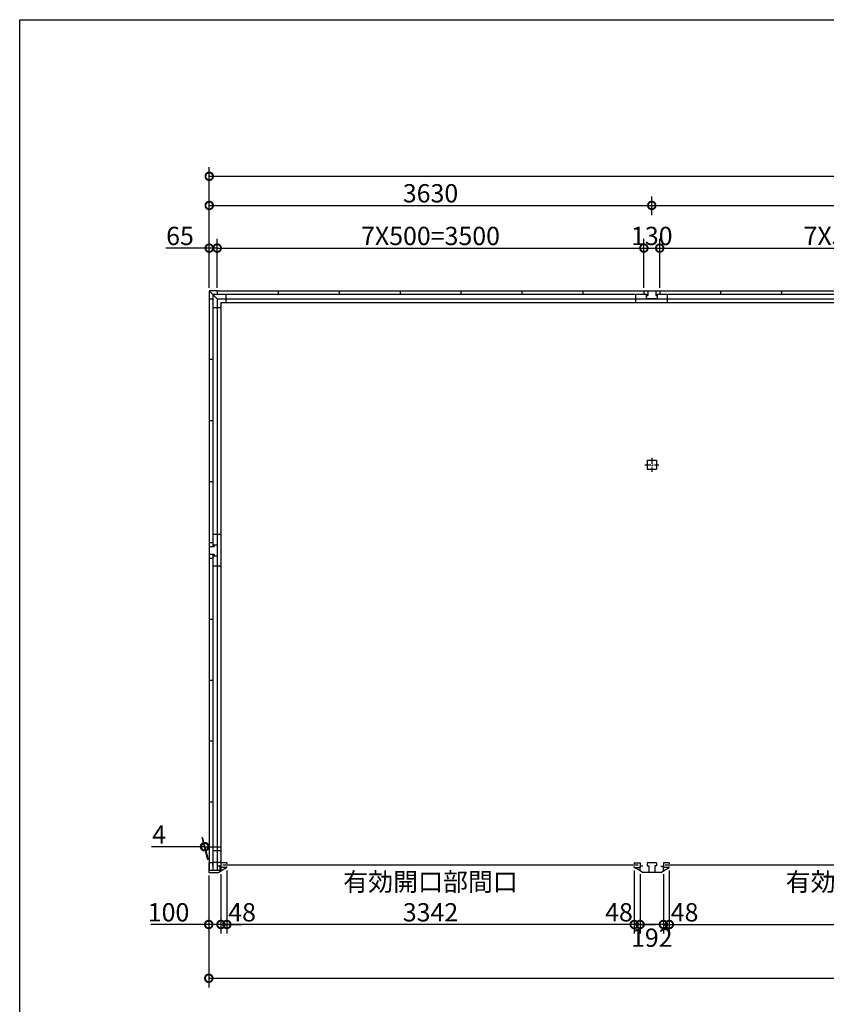
# Model space of a CAD drawing. Extents: x 225 to 20334, y 7 to 14162.
# Drawn here: x 225 to 6842, y 6080 to 14162 of the extents above; entities that cross this region are included whole.
import ezdxf

# ---------------------------------------------------------------- set-up
doc = ezdxf.new("R2010")
doc.units = 0
doc.header["$LTSCALE"] = 20
doc.header["$PDMODE"] = 3
doc.header["$PDSIZE"] = 2
doc.linetypes.add('CENTER', pattern=[2, 1.25, -0.25, 0.25, -0.25])
doc.layers.get('0').update_dxf_attribs({"linetype": 'CONTINUOUS'})
doc.layers.get('DEFPOINTS').update_dxf_attribs({"linetype": 'CONTINUOUS'})
for name, color, linetype in [('センター', 3, 'CENTER'), ('仕様書枠', 230, 'CONTINUOUS'), ('寸法', 4, 'CONTINUOUS'), ('部品1', 7, 'CONTINUOUS')]:
    doc.layers.add(name, color=color, linetype=linetype)
doc.styles.add('STYLE1', font='isocp.shx', dxfattribs={"bigfont": 'bigfont.shx'})
doc.dimstyles.new('INABA_S50G', dxfattribs={"dimtxt": 150, "dimasz": 125, "dimexe": 75, "dimexo": 25, "dimgap": 25, "dimtad": 3, "dimdec": 1, "dimdsep": 46, "dimtxsty": 'STYLE1', "dimblk1": 'DOTSMALL', "dimblk2": 'DOTSMALL', "dimsah": 1, "dimcen": 0, "dimclrt": 7, "dimadec": 0, "dimazin": 0, "dimtfac": 1, "dimtdec": 4, "dimtix": 1, "dimtmove": 0, "dimatfit": 3, "dimldrblk": 'DOTSMALL', "dimfxl": 1, "dimtolj": 1, "dimtzin": 0, "dimarcsym": 0})

# ---------------------------------------------------------------- blocks, each defined once
blk = doc.blocks.new('_DOTSMALL')
at = {"color": 0, "linetype": 'ByBlock', "ltscale": 50, "const_width": 0.5}
blk.add_lwpolyline([(-0.0625, 0, 1), (0.0625, 0, 1)], format="xyb", close=True, dxfattribs=at)
blk = doc.blocks.new('*D71')
at = {"layer": 'DEFPOINTS', "color": 0, "ltscale": 50}
for p in [(5554, 7203), (5506, 7177), (5554, 6735.4)]:
    blk.add_point(p, dxfattribs=at)
at = {"layer": '寸法', "color": 0, "lineweight": -2, "ltscale": 50}
for p, q in [((5554, 7178), (5554, 6660.4)), ((5506, 6735.4), (5381, 6735.4)), ((5506, 6735.4), (5554, 6735.4)), ((5554, 6735.4), (5679, 6735.4))]:
    blk.add_line(p, q, dxfattribs=at)
at = {"layer": '寸法', "color": 0, "lineweight": -2, "ltscale": 50, "xscale": 125, "yscale": 125, "zscale": 125}
blk.add_blockref('_DOTSMALL', (5506, 6735.4), dxfattribs=at)
at = {"layer": '寸法', "color": 0, "lineweight": -2, "ltscale": 50, "xscale": 125, "yscale": 125, "zscale": 125, "rotation": 180}
blk.add_blockref('_DOTSMALL', (5554, 6735.4), dxfattribs=at)
at = {"layer": '寸法', "color": 7, "ltscale": 50, "insert": (5679, 6835.4), "char_height": 150, "attachment_point": 5, "style": 'STYLE1'}
blk.add_mtext('\\A1;48', dxfattribs=at)
blk = doc.blocks.new('*D79')
at = {"layer": 'DEFPOINTS', "color": 0, "ltscale": 50}
for p in [(1776, 7162), (1876, 7174.5), (1876, 6735.4)]:
    blk.add_point(p, dxfattribs=at)
at = {"layer": '寸法', "color": 0, "lineweight": -2, "ltscale": 50}
for p, q in [((1776, 7137), (1776, 6660.4)), ((1876, 7149.5), (1876, 6660.4)), ((1776, 6735.4), (1301, 6735.4)), ((1876, 6735.4), (1776, 6735.4))]:
    blk.add_line(p, q, dxfattribs=at)
at = {"layer": '寸法', "color": 0, "lineweight": -2, "ltscale": 50, "xscale": 125, "yscale": 125, "zscale": 125, "rotation": 180}
blk.add_blockref('_DOTSMALL', (1776, 6735.4), dxfattribs=at)
at = {"layer": '寸法', "color": 0, "lineweight": -2, "ltscale": 50, "xscale": 125, "yscale": 125, "zscale": 125}
blk.add_blockref('_DOTSMALL', (1876, 6735.4), dxfattribs=at)
at = {"layer": '寸法', "color": 7, "ltscale": 50, "insert": (1446, 6835.4), "char_height": 150, "attachment_point": 5, "style": 'STYLE1'}
blk.add_mtext('\\A1;100', dxfattribs=at)
blk = doc.blocks.new('*D80')
at = {"layer": 'DEFPOINTS', "color": 0, "ltscale": 50}
for p in [(1776, 7162), (12674, 7162), (12674, 6294)]:
    blk.add_point(p, dxfattribs=at)
at = {"layer": '寸法', "color": 0, "lineweight": -2, "ltscale": 50}
for p, q in [((1776, 7137), (1776, 6219)), ((12674, 7137), (12674, 6219)), ((1776, 6294), (12674, 6294))]:
    blk.add_line(p, q, dxfattribs=at)
at = {"layer": '寸法', "color": 0, "lineweight": -2, "ltscale": 50, "xscale": 125, "yscale": 125, "zscale": 125, "rotation": 180}
blk.add_blockref('_DOTSMALL', (1776, 6294), dxfattribs=at)
at = {"layer": '寸法', "color": 0, "lineweight": -2, "ltscale": 50, "xscale": 125, "yscale": 125, "zscale": 125}
blk.add_blockref('_DOTSMALL', (12674, 6294), dxfattribs=at)
at = {"layer": '寸法', "color": 7, "ltscale": 50, "insert": (7225, 6394), "char_height": 150, "attachment_point": 5, "style": 'STYLE1'}
blk.add_mtext('\\A1;10898', dxfattribs=at)
blk = doc.blocks.new('*D30')
at = {"layer": 'DEFPOINTS', "color": 0, "ltscale": 50}
for p in [(12670, 12876.5), (1780, 12362), (12670, 12362)]:
    blk.add_point(p, dxfattribs=at)
at = {"layer": '寸法', "color": 0, "lineweight": -2, "ltscale": 50}
for p, q in [((1780, 12387), (1780, 12951.5)), ((12670, 12387), (12670, 12951.5)), ((1780, 12876.5), (12670, 12876.5))]:
    blk.add_line(p, q, dxfattribs=at)
at = {"layer": '寸法', "color": 0, "lineweight": -2, "ltscale": 50, "xscale": 125, "yscale": 125, "zscale": 125, "rotation": 180}
blk.add_blockref('_DOTSMALL', (1780, 12876.5), dxfattribs=at)
at = {"layer": '寸法', "color": 0, "lineweight": -2, "ltscale": 50, "xscale": 125, "yscale": 125, "zscale": 125}
blk.add_blockref('_DOTSMALL', (12670, 12876.5), dxfattribs=at)
at = {"layer": '寸法', "color": 7, "ltscale": 50, "insert": (7225, 12976.5), "char_height": 150, "attachment_point": 5, "style": 'STYLE1'}
blk.add_mtext('\\A1;10890', dxfattribs=at)
blk = doc.blocks.new('*D33')
at = {"layer": 'DEFPOINTS', "color": 0, "ltscale": 50}
for p in [(1845, 12287), (1780, 11937), (1845, 11937)]:
    blk.add_point(p, dxfattribs=at)
at = {"layer": '寸法', "color": 0, "lineweight": -2, "ltscale": 50}
for p, q in [((1780, 12287), (1424.7, 12287)), ((1780, 11962), (1780, 12362)), ((1845, 12287), (1780, 12287)), ((1845, 11962), (1845, 12362))]:
    blk.add_line(p, q, dxfattribs=at)
at = {"layer": '寸法', "color": 0, "lineweight": -2, "ltscale": 50, "xscale": 125, "yscale": 125, "zscale": 125, "rotation": 180}
blk.add_blockref('_DOTSMALL', (1780, 12287), dxfattribs=at)
at = {"layer": '寸法', "color": 0, "lineweight": -2, "ltscale": 50, "xscale": 125, "yscale": 125, "zscale": 125}
blk.add_blockref('_DOTSMALL', (1845, 12287), dxfattribs=at)
at = {"layer": '寸法', "color": 7, "ltscale": 50, "insert": (1539.8, 12387), "char_height": 150, "attachment_point": 5, "style": 'STYLE1'}
blk.add_mtext('\\A1;65', dxfattribs=at)
blk = doc.blocks.new('*D36')
at = {"layer": 'DEFPOINTS', "color": 0, "ltscale": 50}
for p in [(1740.7, 7373.7), (1776, 7242), (1780, 7242)]:
    blk.add_point(p, dxfattribs=at)
at = {"layer": '寸法', "color": 0, "lineweight": -2, "ltscale": 50}
for p, q in [((1769.3, 7267), (1720.6, 7448.7)), ((1773.3, 7267), (1724.6, 7448.7)), ((1740.7, 7373.7), (1305.6, 7373.7)), ((1744.7, 7373.7), (1740.7, 7373.7)), ((1744.7, 7373.7), (1869.7, 7373.7))]:
    blk.add_line(p, q, dxfattribs=at)
at = {"layer": '寸法', "color": 0, "lineweight": -2, "ltscale": 50, "xscale": 125, "yscale": 125, "zscale": 125}
blk.add_blockref('_DOTSMALL', (1740.7, 7373.7), dxfattribs=at)
at = {"layer": '寸法', "color": 0, "lineweight": -2, "ltscale": 50, "xscale": 125, "yscale": 125, "zscale": 125, "rotation": 180}
blk.add_blockref('_DOTSMALL', (1744.7, 7373.7), dxfattribs=at)
at = {"layer": '寸法', "color": 7, "ltscale": 50, "insert": (1368.1, 7473.7), "char_height": 150, "attachment_point": 5, "style": 'STYLE1'}
blk.add_mtext('\\A1;4', dxfattribs=at)
blk = doc.blocks.new('*D37')
at = {"layer": 'DEFPOINTS', "color": 0, "ltscale": 50}
for p in [(5410, 12637.1), (5410, 12532.5), (1780, 11937)]:
    blk.add_point(p, dxfattribs=at)
at = {"layer": '寸法', "color": 0, "lineweight": -2, "ltscale": 50}
for p, q in [((1780, 11962), (1780, 12712.1)), ((5410, 12557.5), (5410, 12712.1)), ((1780, 12637.1), (5410, 12637.1))]:
    blk.add_line(p, q, dxfattribs=at)
at = {"layer": '寸法', "color": 0, "lineweight": -2, "ltscale": 50, "xscale": 125, "yscale": 125, "zscale": 125, "rotation": 180}
blk.add_blockref('_DOTSMALL', (1780, 12637.1), dxfattribs=at)
at = {"layer": '寸法', "color": 0, "lineweight": -2, "ltscale": 50, "xscale": 125, "yscale": 125, "zscale": 125}
blk.add_blockref('_DOTSMALL', (5410, 12637.1), dxfattribs=at)
at = {"layer": '寸法', "color": 7, "ltscale": 50, "insert": (3595, 12737.1), "char_height": 150, "attachment_point": 5, "style": 'STYLE1'}
blk.add_mtext('\\A1;3630', dxfattribs=at)
blk = doc.blocks.new('*D38')
at = {"layer": 'DEFPOINTS', "color": 0, "ltscale": 50}
for p in [(5475, 12287), (5345, 11937), (5475, 11937)]:
    blk.add_point(p, dxfattribs=at)
at = {"layer": '寸法', "color": 0, "lineweight": -2, "ltscale": 50}
for p, q in [((5345, 11962), (5345, 12362)), ((5345, 12287), (5475, 12287)), ((5475, 11962), (5475, 12362))]:
    blk.add_line(p, q, dxfattribs=at)
at = {"layer": '寸法', "color": 0, "lineweight": -2, "ltscale": 50, "xscale": 125, "yscale": 125, "zscale": 125, "rotation": 180}
blk.add_blockref('_DOTSMALL', (5345, 12287), dxfattribs=at)
at = {"layer": '寸法', "color": 0, "lineweight": -2, "ltscale": 50, "xscale": 125, "yscale": 125, "zscale": 125}
blk.add_blockref('_DOTSMALL', (5475, 12287), dxfattribs=at)
at = {"layer": '寸法', "color": 7, "ltscale": 50, "insert": (5410, 12387), "char_height": 150, "attachment_point": 5, "style": 'STYLE1'}
blk.add_mtext('\\A1;130', dxfattribs=at)
blk = doc.blocks.new('*D39')
at = {"layer": 'DEFPOINTS', "color": 0, "ltscale": 50}
for p in [(1924, 7203), (1876, 7177), (1924, 6735.4)]:
    blk.add_point(p, dxfattribs=at)
at = {"layer": '寸法', "color": 0, "lineweight": -2, "ltscale": 50}
for p, q in [((1924, 7178), (1924, 6660.4)), ((1876, 6735.4), (1751, 6735.4)), ((1876, 6735.4), (1924, 6735.4)), ((1924, 6735.4), (2049, 6735.4))]:
    blk.add_line(p, q, dxfattribs=at)
at = {"layer": '寸法', "color": 0, "lineweight": -2, "ltscale": 50, "xscale": 125, "yscale": 125, "zscale": 125}
blk.add_blockref('_DOTSMALL', (1876, 6735.4), dxfattribs=at)
at = {"layer": '寸法', "color": 0, "lineweight": -2, "ltscale": 50, "xscale": 125, "yscale": 125, "zscale": 125, "rotation": 180}
blk.add_blockref('_DOTSMALL', (1924, 6735.4), dxfattribs=at)
at = {"layer": '寸法', "color": 7, "ltscale": 50, "insert": (2049, 6835.4), "char_height": 150, "attachment_point": 5, "style": 'STYLE1'}
blk.add_mtext('\\A1;48', dxfattribs=at)
blk = doc.blocks.new('*D40')
at = {"layer": 'DEFPOINTS', "color": 0, "ltscale": 50}
for p in [(5314, 7174.5), (5506, 7174.5), (5314, 6735.4)]:
    blk.add_point(p, dxfattribs=at)
at = {"layer": '寸法', "color": 0, "lineweight": -2, "ltscale": 50}
for p, q in [((5314, 7149.5), (5314, 6660.4)), ((5506, 7149.5), (5506, 6660.4)), ((5506, 6735.4), (5314, 6735.4))]:
    blk.add_line(p, q, dxfattribs=at)
at = {"layer": '寸法', "color": 0, "lineweight": -2, "ltscale": 50, "xscale": 125, "yscale": 125, "zscale": 125, "rotation": 180}
blk.add_blockref('_DOTSMALL', (5314, 6735.4), dxfattribs=at)
at = {"layer": '寸法', "color": 0, "lineweight": -2, "ltscale": 50, "xscale": 125, "yscale": 125, "zscale": 125}
blk.add_blockref('_DOTSMALL', (5506, 6735.4), dxfattribs=at)
at = {"layer": '寸法', "color": 7, "ltscale": 50, "insert": (5410, 6627), "char_height": 150, "attachment_point": 5, "style": 'STYLE1'}
blk.add_mtext('\\A1;192', dxfattribs=at)
blk = doc.blocks.new('*D41')
at = {"layer": 'DEFPOINTS', "color": 0, "ltscale": 50}
for p in [(5266, 7203), (5314, 7174.5), (5266, 6735.4)]:
    blk.add_point(p, dxfattribs=at)
at = {"layer": '寸法', "color": 0, "lineweight": -2, "ltscale": 50}
for p, q in [((5266, 7178), (5266, 6660.4)), ((5266, 6735.4), (5141, 6735.4)), ((5314, 6735.4), (5266, 6735.4)), ((5314, 6735.4), (5439, 6735.4))]:
    blk.add_line(p, q, dxfattribs=at)
at = {"layer": '寸法', "color": 0, "lineweight": -2, "ltscale": 50, "xscale": 125, "yscale": 125, "zscale": 125}
blk.add_blockref('_DOTSMALL', (5266, 6735.4), dxfattribs=at)
at = {"layer": '寸法', "color": 0, "lineweight": -2, "ltscale": 50, "xscale": 125, "yscale": 125, "zscale": 125, "rotation": 180}
blk.add_blockref('_DOTSMALL', (5314, 6735.4), dxfattribs=at)
at = {"layer": '寸法', "color": 7, "ltscale": 50, "insert": (5141.1, 6835.4), "char_height": 150, "attachment_point": 5, "style": 'STYLE1'}
blk.add_mtext('\\A1;48', dxfattribs=at)
blk = doc.blocks.new('*D42')
at = {"layer": 'DEFPOINTS', "color": 0, "ltscale": 50}
for p in [(1924, 7203), (5266, 7203), (1924, 6735.4)]:
    blk.add_point(p, dxfattribs=at)
at = {"layer": '寸法', "color": 0, "lineweight": -2, "ltscale": 50}
for p, q in [((1924, 7178), (1924, 6660.4)), ((5266, 7178), (5266, 6660.4)), ((5266, 6735.4), (1924, 6735.4))]:
    blk.add_line(p, q, dxfattribs=at)
at = {"layer": '寸法', "color": 0, "lineweight": -2, "ltscale": 50, "xscale": 125, "yscale": 125, "zscale": 125, "rotation": 180}
blk.add_blockref('_DOTSMALL', (1924, 6735.4), dxfattribs=at)
at = {"layer": '寸法', "color": 0, "lineweight": -2, "ltscale": 50, "xscale": 125, "yscale": 125, "zscale": 125}
blk.add_blockref('_DOTSMALL', (5266, 6735.4), dxfattribs=at)
at = {"layer": '寸法', "color": 7, "ltscale": 50, "insert": (3595, 6960.4), "char_height": 150, "attachment_point": 5, "style": 'STYLE1'}
blk.add_mtext('\\A1;有効開口部間口\\P3342', dxfattribs=at)
blk = doc.blocks.new('*D43')
at = {"layer": 'DEFPOINTS', "color": 0, "ltscale": 50}
for p in [(5554, 7203), (8896, 7203), (8896, 6735.4)]:
    blk.add_point(p, dxfattribs=at)
at = {"layer": '寸法', "color": 0, "lineweight": -2, "ltscale": 50}
for p, q in [((5554, 7178), (5554, 6660.4)), ((8896, 7178), (8896, 6660.4)), ((5554, 6735.4), (8896, 6735.4))]:
    blk.add_line(p, q, dxfattribs=at)
at = {"layer": '寸法', "color": 0, "lineweight": -2, "ltscale": 50, "xscale": 125, "yscale": 125, "zscale": 125, "rotation": 180}
blk.add_blockref('_DOTSMALL', (5554, 6735.4), dxfattribs=at)
at = {"layer": '寸法', "color": 0, "lineweight": -2, "ltscale": 50, "xscale": 125, "yscale": 125, "zscale": 125}
blk.add_blockref('_DOTSMALL', (8896, 6735.4), dxfattribs=at)
at = {"layer": '寸法', "color": 7, "ltscale": 50, "insert": (7225, 6960.4), "char_height": 150, "attachment_point": 5, "style": 'STYLE1'}
blk.add_mtext('\\A1;有効開口部間口\\P3342', dxfattribs=at)
blk = doc.blocks.new('*D44')
at = {"layer": 'DEFPOINTS', "color": 0, "ltscale": 50}
for p in [(9040, 12637.1), (5410, 12532.5), (9040, 12532.5)]:
    blk.add_point(p, dxfattribs=at)
at = {"layer": '寸法', "color": 0, "lineweight": -2, "ltscale": 50}
for p, q in [((5410, 12557.5), (5410, 12712.1)), ((9040, 12557.5), (9040, 12712.1)), ((5410, 12637.1), (9040, 12637.1))]:
    blk.add_line(p, q, dxfattribs=at)
at = {"layer": '寸法', "color": 0, "lineweight": -2, "ltscale": 50, "xscale": 125, "yscale": 125, "zscale": 125, "rotation": 180}
blk.add_blockref('_DOTSMALL', (5410, 12637.1), dxfattribs=at)
at = {"layer": '寸法', "color": 0, "lineweight": -2, "ltscale": 50, "xscale": 125, "yscale": 125, "zscale": 125}
blk.add_blockref('_DOTSMALL', (9040, 12637.1), dxfattribs=at)
at = {"layer": '寸法', "color": 7, "ltscale": 50, "insert": (7225, 12737.1), "char_height": 150, "attachment_point": 5, "style": 'STYLE1'}
blk.add_mtext('\\A1;3630', dxfattribs=at)
blk = doc.blocks.new('*D47')
at = {"layer": 'DEFPOINTS', "color": 0, "ltscale": 50}
for p in [(5345, 12287), (1845, 11937), (5345, 11937)]:
    blk.add_point(p, dxfattribs=at)
at = {"layer": '寸法', "color": 0, "lineweight": -2, "ltscale": 50}
for p, q in [((1845, 12287), (5345, 12287)), ((5345, 11962), (5345, 12362))]:
    blk.add_line(p, q, dxfattribs=at)
at = {"layer": '寸法', "color": 0, "lineweight": -2, "ltscale": 50, "xscale": 125, "yscale": 125, "zscale": 125, "rotation": 180}
blk.add_blockref('_DOTSMALL', (1845, 12287), dxfattribs=at)
at = {"layer": '寸法', "color": 0, "lineweight": -2, "ltscale": 50, "xscale": 125, "yscale": 125, "zscale": 125}
blk.add_blockref('_DOTSMALL', (5345, 12287), dxfattribs=at)
at = {"layer": '寸法', "color": 7, "ltscale": 50, "insert": (3595, 12387), "char_height": 150, "attachment_point": 5, "style": 'STYLE1'}
blk.add_mtext('\\A1;7X500=3500', dxfattribs=at)
blk = doc.blocks.new('*D48')
at = {"layer": 'DEFPOINTS', "color": 0, "ltscale": 50}
for p in [(8975, 12287), (5475, 11937), (8975, 11937)]:
    blk.add_point(p, dxfattribs=at)
at = {"layer": '寸法', "color": 0, "lineweight": -2, "ltscale": 50}
for p, q in [((5475, 12287), (8975, 12287)), ((8975, 11962), (8975, 12362))]:
    blk.add_line(p, q, dxfattribs=at)
at = {"layer": '寸法', "color": 0, "lineweight": -2, "ltscale": 50, "xscale": 125, "yscale": 125, "zscale": 125, "rotation": 180}
blk.add_blockref('_DOTSMALL', (5475, 12287), dxfattribs=at)
at = {"layer": '寸法', "color": 0, "lineweight": -2, "ltscale": 50, "xscale": 125, "yscale": 125, "zscale": 125}
blk.add_blockref('_DOTSMALL', (8975, 12287), dxfattribs=at)
at = {"layer": '寸法', "color": 7, "ltscale": 50, "insert": (7225, 12387), "char_height": 150, "attachment_point": 5, "style": 'STYLE1'}
blk.add_mtext('\\A1;7X500=3500', dxfattribs=at)

msp = doc.modelspace()

# ---------------------------------------------------------------- linework, layer by layer
at = {"layer": 'センター', "ltscale": 2}
for p, q in [((5352.51, 10509), (5467.51, 10509)), ((5410.01, 10566.5), (5410.01, 10451.5))]:
    msp.add_line(p, q, dxfattribs=at)
at = {"layer": '仕様書枠', "ltscale": 50}
for p, q in [((225, 14162), (20334, 14162)), ((225, 280), (225, 14162))]:
    msp.add_line(p, q, dxfattribs=at)
at = {"layer": '部品1', "ltscale": 50}
for p, q in [((1780.01, 11937), (1780.01, 11872)), ((1845.01, 11937), (1780.01, 11937)), ((1780.01, 11937), (1845.01, 11872)), ((1808.01, 11909), (1808.01, 9839)), ((1808.01, 11909), (5378.01, 11909)), ((1845.01, 11937), (1845.01, 11909)), ((1845.01, 11937), (12605.01, 11937)), ((1916.51, 11909), (1916.51, 11842)), ((2345.01, 11937), (2345.01, 11909)), ((2845.01, 11937), (2845.01, 11909)), ((3345.01, 11937), (3345.01, 11909)), ((3845.01, 11937), (3845.01, 11909)), ((4345.01, 11937), (4345.01, 11909)), ((4845.01, 11937), (4845.01, 11909)), ((5280.01, 11842), (5280.01, 11909)), ((5345.01, 11937), (5475.01, 11937)), ((5345.01, 11937), (5345.01, 11909)), ((5365.01, 11909), (5365.01, 11897)), ((5365.01, 11897), (5378.01, 11897)), ((5365.01, 11897), (5365.01, 11872)), ((5378.01, 11937), (5378.01, 11897)), ((5442.01, 11937), (5442.01, 11897)), ((5442.01, 11909), (9008.01, 11909)), ((5442.01, 11897), (5455.01, 11897)), ((5455.01, 11909), (5455.01, 11897)), ((5455.01, 11897), (5455.01, 11872)), ((5475.01, 11937), (5475.01, 11909)), ((5540.01, 11842), (5540.01, 11909)), ((5975.01, 11937), (5975.01, 11909)), ((6475.01, 11937), (6475.01, 11909)), ((1780.01, 11872), (1780.01, 9872)), ((1780.01, 11872), (1808.01, 11872)), ((1780.01, 11872), (1808.01, 11872)), ((1808.01, 11800.5), (1875.01, 11800.5)), ((1845.01, 11872), (1845.01, 9852)), ((1845.01, 11872), (1845.01, 9852)), ((1845.01, 11872), (12605.01, 11872)), ((1875.01, 11842), (1875.01, 7215.5)), ((1875.01, 11842), (12575.01, 11842)), ((5455.01, 11872), (5365.01, 11872)), ((1808.01, 11372), (1780.01, 11372)), ((1808.01, 11372), (1780.01, 11372)), ((1780.01, 10872), (1808.01, 10872)), ((1780.01, 10872), (1808.01, 10872)), ((5372.51, 10546.5), (5372.51, 10471.5)), ((5372.51, 10546.5), (5447.51, 10546.5)), ((5447.51, 10546.5), (5447.51, 10471.5)), ((5372.51, 10471.5), (5447.51, 10471.5)), ((1780.01, 10372), (1808.01, 10372)), ((1780.01, 10372), (1808.01, 10372)), ((1780.01, 9872), (1808.01, 9872)), ((1780.01, 9872), (1780.01, 9742)), ((1875.01, 9937), (1808.01, 9937)), ((1780.01, 9839), (1820.01, 9839)), ((1808.01, 9852), (1820.01, 9852)), ((1820.01, 9852), (1845.01, 9852)), ((1820.01, 9852), (1820.01, 9839)), ((1845.01, 9852), (1845.01, 9762)), ((1780.01, 9775), (1820.01, 9775)), ((1780.01, 9742), (1808.01, 9742)), ((1780.01, 9742), (1780.01, 7177.5)), ((1808.01, 9775), (1808.01, 7177.5)), ((1808.01, 9762), (1845.01, 9762)), ((1820.01, 9775), (1820.01, 9762)), ((1820.01, 9762), (1845.01, 9762)), ((1845.01, 9762), (1845.01, 7242)), ((1845.01, 9762), (1845.01, 7177.5)), ((1875.01, 9677), (1808.01, 9677)), ((1780.01, 9242), (1808.01, 9242)), ((1780.01, 8742), (1808.01, 8742)), ((1780.01, 8242), (1808.01, 8242)), ((1780.01, 7742), (1808.01, 7742)), ((1875.01, 7340.5), (1808.01, 7340.5)), ((1806.01, 7242), (1776.01, 7242)), ((1776.01, 7242), (1776.01, 7162)), ((1806.01, 7242), (1806.01, 7220)), ((1875.01, 7245.5), (1808.01, 7245.5)), ((1876.01, 7213), (1853.01, 7213)), ((1865.51, 7215.5), (1865.51, 7177.5)), ((1875.01, 7215.5), (1865.51, 7215.5)), ((1875.91, 7242), (1875.91, 7203)), ((1876.01, 7213), (1876.01, 7174.5)), ((1924.01, 7242), (1924.01, 7233)), ((1924.01, 7203), (1924.01, 7212)), ((5266.01, 7242), (5266.01, 7233)), ((5266.01, 7203), (5266.01, 7212)), ((5314.01, 7242), (5314.01, 7203)), ((5506.01, 7242), (5506.01, 7203)), ((5554.01, 7242), (5554.01, 7233)), ((5554.01, 7203), (5554.01, 7212)), ((1865.51, 7177.5), (1776.01, 7177.5)), ((1776.01, 7162), (1856.01, 7162)), ((1856.01, 7162), (1876.01, 7174.5))]:
    msp.add_line(p, q, dxfattribs=at)
at = {"layer": '部品1'}
for p, q in [((1924.01, 7242), (1876.01, 7242)), ((1876.01, 7174.5), (1921.61, 7203)), ((1924.01, 7203), (1876.01, 7203)), ((5266.01, 7242), (5314.01, 7242)), ((5266.01, 7203), (5314.01, 7203)), ((5314.01, 7174.5), (5268.41, 7203)), ((5314.01, 7174.5), (5314.01, 7213)), ((5337.01, 7213), (5314.01, 7213)), ((5372.51, 7242), (5372.51, 7217)), ((5447.51, 7242), (5372.51, 7242)), ((5372.51, 7217), (5385.51, 7217)), ((5385.51, 7217), (5385.51, 7162)), ((5447.51, 7217), (5434.51, 7217)), ((5434.51, 7217), (5434.51, 7162)), ((5447.51, 7242), (5447.51, 7217)), ((5483.01, 7213), (5506.01, 7213)), ((5554.01, 7242), (5506.01, 7242)), ((5506.01, 7174.5), (5506.01, 7213)), ((5506.01, 7174.5), (5551.61, 7203)), ((5554.01, 7203), (5506.01, 7203)), ((5334.01, 7162), (5314.01, 7174.5)), ((5485.91, 7162), (5334.11, 7162)), ((5486.01, 7162), (5506.01, 7174.5))]:
    msp.add_line(p, q, dxfattribs=at)
at = {"layer": '部品1', "color": 7, "linetype": 'Continuous', "ltscale": 25}
for p, q in [((5299.11, 7222.5), (1890.91, 7222.5)), ((8929.11, 7222.5), (5520.91, 7222.5))]:
    msp.add_line(p, q, dxfattribs=at)

# ---------------------------------------------------------------- dimensions: what is measured, and where the dimension line sits
at = {"layer": '寸法', "ltscale": 50}
for base, p1, p2, picture, middle in [((12670.01, 12876.52), (1780.01, 12362.03), (12670.01, 12362.03), '*D30', (7225.01, 12976.52)), ((5410.01, 12637.05), (1780.01, 11937), (5410.01, 12532.49), '*D37', (3595.01, 12737.05)), ((9040.01, 12637.05), (5410.01, 12532.49), (9040.01, 12532.49), '*D44', (7225.01, 12737.05))]:
    dim = msp.add_linear_dim(base=base, p1=p1, p2=p2, dimstyle='INABA_S50G', dxfattribs=at)
    dim.commit()
    dim.dimension.update_dxf_attribs({"geometry": picture, "text_midpoint": middle})
for base, p1, p2, picture, middle in [((1845.01, 12287.03), (1780.01, 11937), (1845.01, 11937), '*D33', (1539.84, 12287.03)), ((5475.01, 12287.03), (5345.01, 11937), (5475.01, 11937), '*D38', (5410.01, 12287.03)), ((1876.01, 6735.42), (1776.01, 7162), (1876.01, 7174.5), '*D79', (1446.01, 6735.42))]:
    dim = msp.add_linear_dim(base=base, p1=p1, p2=p2, dimstyle='INABA_S50G', dxfattribs=at)
    dim.commit()
    dim.dimension.update_dxf_attribs({"geometry": picture, "text_midpoint": middle, "dimtype": 160})
for base, p1, p2, text, override, picture, middle in [((5345.01, 12287.03), (1845.01, 11937), (5345.01, 11937), '7X500=<>', {"dimse1": 1, "dimtmove": 1}, '*D47', (3595.01, 12387.03)), ((8975.01, 12287.03), (5475.01, 11937), (8975.01, 11937), '7X500=<>', {"dimse1": 1, "dimtmove": 1}, '*D48', (7225.01, 12387.03)), ((1924.01, 6735.42), (5266.01, 7203), (1924.01, 7203), '有効開口部間口\\P<>', {"dimdec": 1}, '*D42', (3595.01, 6960.43)), ((8896.01, 6735.42), (5554.01, 7203), (8896.01, 7203), '有効開口部間口\\P<>', {"dimdec": 1}, '*D43', (7225.01, 6960.43))]:
    dim = msp.add_linear_dim(base=base, p1=p1, p2=p2, text=text, dimstyle='INABA_S50G', override=override, dxfattribs=at)
    dim.commit()
    dim.dimension.update_dxf_attribs({"geometry": picture, "text_midpoint": middle})
for base, p1, p2, override, picture, middle in [((1740.73, 7373.66), (1780.01, 7242), (1776.01, 7242), {"dimdec": 1}, '*D36', (1368.13, 7373.66)), ((1924.01, 6735.42), (1876.01, 7177), (1924.01, 7203), {"dimse1": 1, "dimtmove": 1}, '*D39', (2049.01, 6735.42)), ((5266.01, 6735.42), (5314.01, 7174.5), (5266.01, 7203), {"dimse1": 1, "dimtmove": 1}, '*D41', (5141.11, 6735.42)), ((5554.01, 6735.42), (5506.01, 7177), (5554.01, 7203), {"dimse1": 1, "dimtmove": 1}, '*D71', (5679.01, 6735.42)), ((5314.01, 6735.42), (5506.01, 7174.5), (5314.01, 7174.5), {"dimdec": 1, "dimtdec": 1, "dimtix": 0, "dimtmove": 2}, '*D40', (5410.01, 6627.03))]:
    dim = msp.add_linear_dim(base=base, p1=p1, p2=p2, dimstyle='INABA_S50G', override=override, dxfattribs=at)
    dim.commit()
    dim.dimension.update_dxf_attribs({"geometry": picture, "text_midpoint": middle, "dimtype": 160})
dim = msp.add_linear_dim(base=(12674.01, 6294), p1=(1776.01, 7162), p2=(12674.01, 7162), dimstyle='INABA_S50G', override={"dimdec": 1}, dxfattribs=at)
dim.commit()
dim.dimension.update_dxf_attribs({"geometry": '*D80', "text_midpoint": (7225.01, 6394)})

doc.saveas('drawing.dxf')
